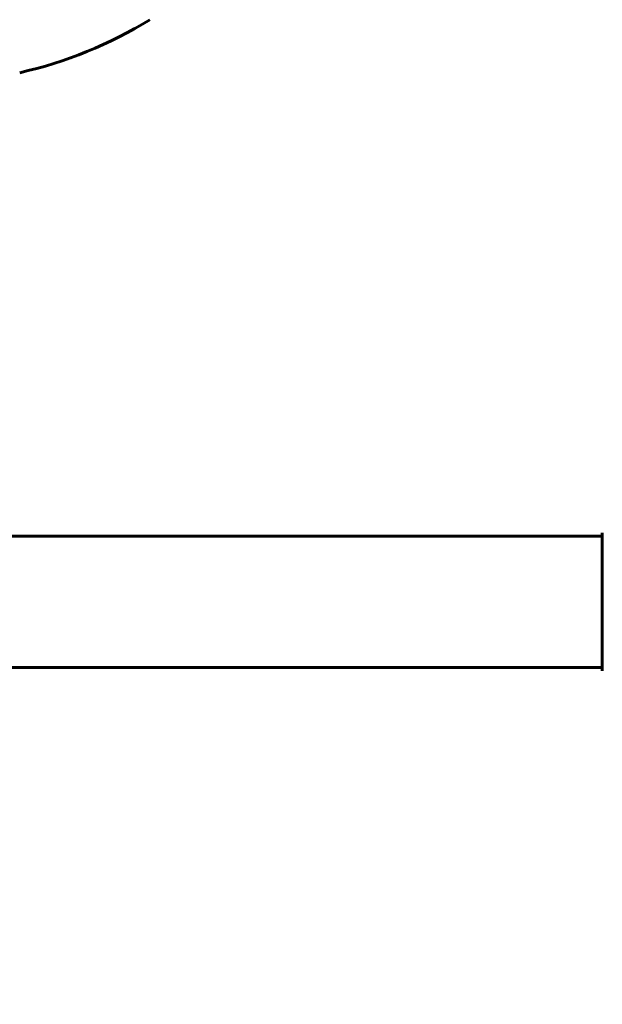
# Model space of a CAD drawing. Units: millimetres. Extents: x 9859 to 17710, y 8174 to 16160.
# Drawn here: x 14799 to 15066, y 9520 to 9972 of the extents above; entities that cross this region are included whole.
import ezdxf

# ---------------------------------------------------------------- set-up
doc = ezdxf.new("R2010")
doc.units = ezdxf.units.MM
doc.header["$LTSCALE"] = 70
doc.layers.add('Widoczne (ISO)', color=7, linetype='Continuous', lineweight=60)
doc.layers.add('Wymiar (ISO)', color=7, linetype='Continuous', lineweight=18, true_color=0x00803f)
doc.styles.add('Tekst etykiety (ISO)', font='tahoma.ttf')
doc.dimstyles.new('Domyślne (ISO)', dxfattribs={"dimscale": 70, "dimtxt": 3.5, "dimasz": 2.5, "dimexe": 3.175, "dimexo": 0, "dimgap": 0.762, "dimtad": 1, "dimtoh": 1, "dimdec": 0, "dimrnd": 1e-08, "dimzin": 0, "dimtxsty": 'Tekst etykiety (ISO)', "dimcen": 0.09, "dimdle": 10, "dimclrd": 256, "dimclre": 256, "dimclrt": 256, "dimadec": 0, "dimazin": 0, "dimtfac": 0.714286, "dimtdec": 0, "dimtmove": 0, "dimatfit": 3, "dimfxl": 1, "dimtolj": 1, "dimtzin": 0, "dimlwd": 50, "dimlwe": 50, "dimarcsym": 0})

# ---------------------------------------------------------------- blocks, each defined once
blk = doc.blocks.new('*D6')
at = {"layer": 'Defpoints', "color": 0, "transparency": 16777216}
for p in [(12106.52, 9854.47), (16235.32, 9854.47), (16235.32, 8949.91)]:
    blk.add_point(p, dxfattribs=at)
at = {"layer": 'Wymiar (ISO)', "lineweight": 50, "transparency": 16777216}
for p, q in [((12106.52, 9854.47), (12106.52, 8727.66)), ((16235.32, 9854.47), (16235.32, 8727.66)), ((12281.52, 8949.91), (16060.32, 8949.91))]:
    blk.add_line(p, q, dxfattribs=at)
at = {"layer": 'Wymiar (ISO)', "transparency": 16777216}
for points in [[(12281.52, 8979.08), (12281.52, 8920.74), (12106.52, 8949.91)], [(16060.32, 8979.08), (16060.32, 8920.74), (16235.32, 8949.91)]]:
    blk.add_solid(points, dxfattribs=at)
at = {"layer": 'Wymiar (ISO)', "lineweight": 50, "transparency": 16777216, "insert": (14170.92, 9258.12), "char_height": 245, "attachment_point": 2, "style": 'Tekst etykiety (ISO)'}
blk.add_mtext('\\A1;4129', dxfattribs=at)

msp = doc.modelspace()

# ---------------------------------------------------------------- linework, layer by layer
at = {"layer": 'Widoczne (ISO)'}
for p, q in [((14507.92, 9734.62), (15066.33, 9734.62)), ((15066.33, 9735.77), (15066.33, 9673.17)), ((13275.52, 9674.32), (15066.33, 9674.32))]:
    msp.add_line(p, q, dxfattribs=at)
for centre, start, end in [((15067.33, 9735.77), 159.1867, 180), ((15067.33, 9735.77), 159.1867, 180), ((15067.33, 9673.17), 180, 200.8133), ((15067.33, 9673.17), 180, 200.8133)]:
    msp.add_arc(centre, 1, start, end, dxfattribs=at)
msp.add_ellipse((14755.5, 10140), major_axis=(43.58, -192.76), ratio=1, start_param=0, end_param=0.327943, dxfattribs=at)

# ---------------------------------------------------------------- dimensions: what is measured, and where the dimension line sits
at = {"layer": 'Wymiar (ISO)', "lineweight": 50}
dim = msp.add_linear_dim(base=(16235.32, 8949.91), p1=(12106.52, 9854.47), p2=(16235.32, 9854.47), angle=180, dimstyle='Domyślne (ISO)', override={"dimgap": 0.762, "dimtoh": 0, "dimdec": 0, "dimtol": 0, "dimlim": 0, "dimtp": 0, "dimtm": 0, "dimtdec": 0, "dimtofl": 0, "dimatfit": 1}, dxfattribs=at)
dim.commit()
dim.dimension.update_dxf_attribs({"geometry": '*D6', "text_midpoint": (14170.92, 8949.91), "dimtype": 160})

doc.saveas('drawing.dxf')
